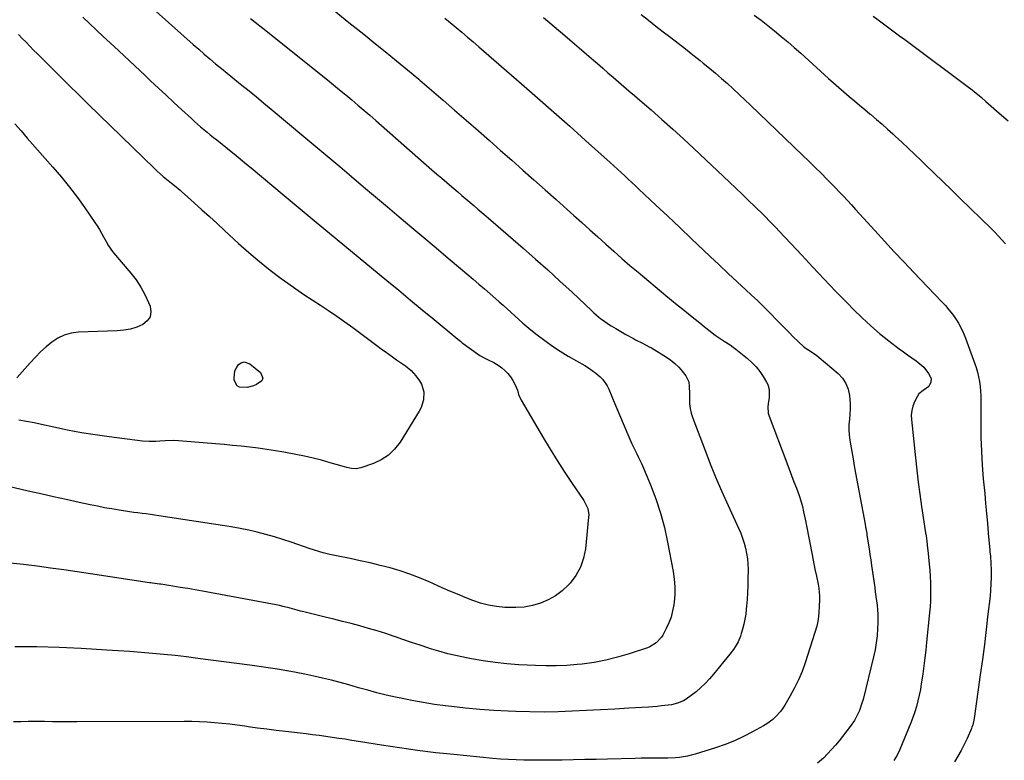
# Model space of a CAD drawing. Units: inches. Extents: x 1895532 to 1900894, y 469572 to 474908.
# Drawn here: x 1898574 to 1899174, y 470026 to 470478 of the extents above; entities that cross this region are included whole.
import ezdxf

# ---------------------------------------------------------------- set-up
doc = ezdxf.new("R2010")
doc.units = ezdxf.units.IN
doc.header["$MEASUREMENT"] = 0
doc.layers.add('7', color=7, linetype='Continuous')
doc.layers.add('8', color=7, linetype='Continuous')

msp = doc.modelspace()

# ---------------------------------------------------------------- linework, layer by layer
at = {"layer": '7', "color": 18}
for points in [[(1898634.65, 470502.82, 1868), (1898679.79, 470462.49, 1868), (1898683.18, 470459.5, 1868), (1898686.59, 470456.54, 1868), (1898690.03, 470453.61, 1868), (1898693.5, 470450.71, 1868), (1898696.98, 470447.84, 1868), (1898700.48, 470444.98, 1868), (1898703.99, 470442.13, 1868), (1898707.5, 470439.29, 1868), (1898709.48, 470437.71, 1868), (1898713.97, 470434.07, 1868), (1898718.45, 470430.41, 1868), (1898722.92, 470426.73, 1868), (1898727.36, 470423.03, 1868), (1898747.26, 470406.4, 1868), (1898754.56, 470400.28, 1868), (1898761.85, 470394.15, 1868), (1898769.12, 470388, 1868), (1898776.39, 470381.85, 1868), (1898783.65, 470375.69, 1868), (1898790.92, 470369.53, 1868), (1898798.19, 470363.39, 1868), (1898805.47, 470357.25, 1868), (1898813.06, 470350.86, 1868), (1898820.47, 470344.62, 1868), (1898827.88, 470338.37, 1868), (1898835.29, 470332.11, 1868), (1898842.69, 470325.85, 1868), (1898850.5, 470319.23, 1868), (1898853.98, 470316.26, 1868), (1898857.46, 470313.29, 1868), (1898860.91, 470310.29, 1868), (1898864.36, 470307.29, 1868), (1898866.37, 470305.53, 1868), (1898868.79, 470303.39, 1868), (1898871.2, 470301.22, 1868), (1898873.58, 470299.03, 1868), (1898875.95, 470296.83, 1868), (1898878.33, 470294.64, 1868), (1898880.75, 470292.49, 1868), (1898883.22, 470290.41, 1868), (1898885.73, 470288.36, 1868), (1898889.61, 470285.26, 1868), (1898894.16, 470281.8, 1868), (1898898.8, 470278.48, 1868), (1898903.58, 470275.37, 1868), (1898908.47, 470272.4, 1868), (1898918.5, 470266.6, 1868), (1898920.83, 470265.16, 1868), (1898923.1, 470263.62, 1868), (1898925.27, 470261.94, 1868), (1898927.94, 470259.67, 1868), (1898929.58, 470257.99, 1868), (1898932.24, 470254.21, 1868), (1898933.27, 470252.1, 1868), (1898935.06, 470247.7, 1868), (1898936.88, 470243.32, 1868), (1898945.32, 470223.08, 1868), (1898947.2, 470218.86, 1868), (1898948.22, 470216.78, 1868), (1898950.35, 470212.67, 1868), (1898951.37, 470210.59, 1868), (1898953.27, 470206.37, 1868), (1898958.55, 470193.77, 1868), (1898961.81, 470185.25, 1868), (1898964.71, 470176.63, 1868), (1898967.06, 470167.83, 1868), (1898969.04, 470158.93, 1868), (1898972.46, 470140.97, 1868), (1898973.11, 470136.33, 1868), (1898973.47, 470131.68, 1868), (1898973.39, 470127.03, 1868), (1898973.02, 470122.36, 1868), (1898972.79, 470120.64, 1868), (1898972.1, 470116.89, 1868), (1898971.15, 470113.22, 1868), (1898969.8, 470109.68, 1868), (1898968.19, 470106.22, 1868), (1898966.04, 470102.2, 1868), (1898965.23, 470100.88, 1868), (1898962.13, 470097.45, 1868), (1898958.17, 470095.05, 1868), (1898956.72, 470094.48, 1868), (1898945.64, 470090.78, 1868), (1898938.56, 470088.66, 1868), (1898931.42, 470086.86, 1868), (1898924.17, 470085.53, 1868), (1898916.85, 470084.5, 1868), (1898913.86, 470084.18, 1868), (1898907.51, 470083.66, 1868), (1898901.16, 470083.35, 1868), (1898894.8, 470083.35, 1868), (1898888.43, 470083.56, 1868), (1898878.39, 470084.14, 1868), (1898871.1, 470084.7, 1868), (1898863.83, 470085.45, 1868), (1898856.6, 470086.49, 1868), (1898849.39, 470087.71, 1868), (1898846.43, 470088.26, 1868), (1898840.74, 470089.46, 1868), (1898835.1, 470090.8, 1868), (1898829.5, 470092.36, 1868), (1898823.95, 470094.07, 1868), (1898823.38, 470094.26, 1868), (1898818.14, 470096, 1868), (1898812.91, 470097.75, 1868), (1898807.69, 470099.53, 1868), (1898802.48, 470101.33, 1868), (1898802.37, 470101.37, 1868), (1898797.19, 470103.1, 1868), (1898791.99, 470104.76, 1868), (1898786.76, 470106.3, 1868), (1898781.5, 470107.77, 1868), (1898776.22, 470109.16, 1868), (1898770.94, 470110.52, 1868), (1898765.64, 470111.84, 1868), (1898760.33, 470113.14, 1868), (1898747.19, 470116.3, 1868), (1898745.18, 470116.82, 1868), (1898743.18, 470117.41, 1868), (1898738.94, 470118.62, 1868), (1898734.67, 470119.72, 1868), (1898732.51, 470120.19, 1868), (1898730.35, 470120.63, 1868), (1898685.57, 470128.93, 1868), (1898681.04, 470129.75, 1868), (1898676.51, 470130.54, 1868), (1898671.97, 470131.28, 1868), (1898667.43, 470132.01, 1868), (1898660.04, 470133.15, 1868), (1898659.19, 470133.28, 1868), (1898654.94, 470133.87, 1868), (1898654.09, 470134, 1868), (1898653.24, 470134.12, 1868), (1898617.3, 470139.53, 1868), (1898609.14, 470140.74, 1868), (1898600.97, 470141.93, 1868), (1898592.8, 470143.1, 1868), (1898584.63, 470144.25, 1868), (1898576.45, 470145.24, 1868), (1898568.25, 470146.05, 1868)], [(1898765.71, 470483.17, 1864), (1898774.8, 470475.92, 1864), (1898783.88, 470468.64, 1864), (1898790.02, 470463.7, 1864), (1898796.89, 470458.14, 1864), (1898803.74, 470452.54, 1864), (1898810.54, 470446.9, 1864), (1898817.32, 470441.22, 1864), (1898818.02, 470440.62, 1864), (1898825.11, 470434.6, 1864), (1898832.17, 470428.55, 1864), (1898839.2, 470422.46, 1864), (1898846.21, 470416.34, 1864), (1898853.68, 470409.78, 1864), (1898860.47, 470403.8, 1864), (1898867.26, 470397.81, 1864), (1898874.03, 470391.82, 1864), (1898880.81, 470385.82, 1864), (1898887.57, 470379.81, 1864), (1898894.33, 470373.79, 1864), (1898901.09, 470367.78, 1864), (1898907.85, 470361.76, 1864), (1898911.91, 470358.14, 1864), (1898916.78, 470353.78, 1864), (1898921.65, 470349.42, 1864), (1898926.5, 470345.04, 1864), (1898931.35, 470340.65, 1864), (1898936.22, 470336.28, 1864), (1898941.12, 470331.96, 1864), (1898946.08, 470327.7, 1864), (1898951.07, 470323.48, 1864), (1898968.02, 470309.34, 1864), (1898971.42, 470306.52, 1864), (1898974.84, 470303.71, 1864), (1898978.27, 470300.92, 1864), (1898981.71, 470298.15, 1864), (1898983.07, 470297.07, 1864), (1898985.84, 470294.85, 1864), (1898988.62, 470292.64, 1864), (1898991.4, 470290.42, 1864), (1898994.18, 470288.21, 1864), (1898998.06, 470285.18, 1864), (1898999.83, 470283.9, 1864), (1899003.49, 470281.54, 1864), (1899007.15, 470279.16, 1864), (1899008.91, 470277.88, 1864), (1899010.64, 470276.54, 1864), (1899017.75, 470270.8, 1864), (1899020.46, 470268.38, 1864), (1899022.97, 470265.78, 1864), (1899025.19, 470262.94, 1864), (1899027.23, 470259.93, 1864), (1899029.33, 470256.43, 1864), (1899030.05, 470255.01, 1864), (1899030.94, 470252, 1864), (1899031.03, 470247.2, 1864), (1899030.36, 470243.33, 1864), (1899030.1, 470241.42, 1864), (1899030.35, 470237.65, 1864), (1899030.87, 470235.79, 1864), (1899041.63, 470207.27, 1864), (1899043.09, 470203.41, 1864), (1899044.56, 470199.55, 1864), (1899046.04, 470195.69, 1864), (1899047.52, 470191.84, 1864), (1899049.16, 470187.38, 1864), (1899050.24, 470184.06, 1864), (1899051.16, 470180.7, 1864), (1899051.97, 470177.3, 1864), (1899053.33, 470171, 1864), (1899053.39, 470170.73, 1864), (1899053.54, 470169.92, 1864), (1899053.69, 470169.11, 1864), (1899053.74, 470168.84, 1864), (1899057.08, 470151.06, 1864), (1899057.49, 470148.89, 1864), (1899058.36, 470144.56, 1864), (1899058.81, 470142.4, 1864), (1899059.72, 470138.08, 1864), (1899060.71, 470133.24, 1864), (1899061.12, 470130.81, 1864), (1899061.56, 470125.93, 1864), (1899061.59, 470123.46, 1864), (1899061.52, 470120.02, 1864), (1899061.26, 470115.87, 1864), (1899060.76, 470111.75, 1864), (1899059.9, 470107.69, 1864), (1899058.8, 470103.67, 1864), (1899052.89, 470085.26, 1864), (1899051.01, 470080.03, 1864), (1899048.91, 470074.91, 1864), (1899046.47, 470069.94, 1864), (1899043.8, 470065.07, 1864), (1899040.46, 470059.43, 1864), (1899039.22, 470057.52, 1864), (1899037.89, 470055.67, 1864), (1899034.86, 470052.27, 1864), (1899033.17, 470050.74, 1864), (1899029.52, 470048.03, 1864), (1899027.57, 470046.85, 1864), (1899020.79, 470043.15, 1864), (1899015.32, 470040.36, 1864), (1899009.75, 470037.79, 1864), (1899004.05, 470035.54, 1864), (1898998.26, 470033.5, 1864), (1898985.81, 470029.52, 1864), (1898983.48, 470028.85, 1864), (1898981.13, 470028.28, 1864), (1898976.35, 470027.5, 1864), (1898973.94, 470027.27, 1864), (1898969.1, 470027.04, 1864), (1898966.67, 470027.02, 1864), (1898964.08, 470027.05, 1864), (1898960.36, 470027.08, 1864), (1898956.64, 470027.08, 1864), (1898952.92, 470027.03, 1864), (1898949.2, 470026.96, 1864), (1898932.34, 470026.54, 1864), (1898925.44, 470026.38, 1864), (1898918.54, 470026.23, 1864), (1898911.64, 470026.09, 1864), (1898904.74, 470025.98, 1864), (1898900.42, 470025.91, 1864), (1898895.68, 470025.86, 1864), (1898890.94, 470025.84, 1864), (1898886.19, 470025.87, 1864), (1898881.45, 470025.93, 1864), (1898876.71, 470026.08, 1864), (1898871.98, 470026.29, 1864), (1898867.25, 470026.61, 1864), (1898862.53, 470027.01, 1864), (1898838.72, 470029.29, 1864), (1898827.64, 470030.47, 1864), (1898816.59, 470031.79, 1864), (1898805.56, 470033.34, 1864), (1898794.55, 470035.04, 1864), (1898780.51, 470037.35, 1864), (1898776.54, 470037.99, 1864), (1898772.56, 470038.62, 1864), (1898768.57, 470039.21, 1864), (1898764.58, 470039.79, 1864), (1898760.59, 470040.34, 1864), (1898756.6, 470040.88, 1864), (1898752.6, 470041.38, 1864), (1898748.6, 470041.86, 1864), (1898736.03, 470043.33, 1864), (1898730.37, 470044.01, 1864), (1898724.72, 470044.73, 1864), (1898719.07, 470045.5, 1864), (1898713.43, 470046.3, 1864), (1898711.33, 470046.61, 1864), (1898706.73, 470047.24, 1864), (1898702.13, 470047.81, 1864), (1898697.52, 470048.29, 1864), (1898692.9, 470048.71, 1864), (1898688.28, 470049.03, 1864), (1898683.65, 470049.27, 1864), (1898679.01, 470049.4, 1864), (1898674.38, 470049.44, 1864), (1898608.91, 470049.28, 1864), (1898603.98, 470049.28, 1864), (1898599.04, 470049.29, 1864), (1898594.11, 470049.34, 1864), (1898589.18, 470049.39, 1864), (1898588.31, 470049.41, 1864), (1898583.81, 470049.44, 1864), (1898579.31, 470049.44, 1864), (1898574.81, 470049.38, 1864), (1898570.31, 470049.28, 1864)], [(1898714.76, 470478.31, 1866), (1898725.11, 470470.04, 1866), (1898735.46, 470461.77, 1866), (1898761.62, 470440.85, 1866), (1898765.37, 470437.82, 1866), (1898769.11, 470434.78, 1866), (1898772.82, 470431.71, 1866), (1898776.52, 470428.61, 1866), (1898780.2, 470425.49, 1866), (1898783.86, 470422.36, 1866), (1898787.51, 470419.21, 1866), (1898791.15, 470416.04, 1866), (1898825.37, 470386.06, 1866), (1898828.38, 470383.42, 1866), (1898831.41, 470380.79, 1866), (1898834.44, 470378.17, 1866), (1898837.48, 470375.56, 1866), (1898838.68, 470374.54, 1866), (1898841.13, 470372.45, 1866), (1898843.58, 470370.36, 1866), (1898846.04, 470368.29, 1866), (1898848.5, 470366.22, 1866), (1898850.96, 470364.14, 1866), (1898853.41, 470362.06, 1866), (1898855.85, 470359.96, 1866), (1898858.29, 470357.86, 1866), (1898880.92, 470338.21, 1866), (1898888.47, 470331.57, 1866), (1898895.98, 470324.88, 1866), (1898903.4, 470318.09, 1866), (1898910.77, 470311.25, 1866), (1898922.67, 470300.08, 1866), (1898924.07, 470298.8, 1866), (1898925.48, 470297.54, 1866), (1898928.4, 470295.12, 1866), (1898929.9, 470293.97, 1866), (1898933.01, 470291.8, 1866), (1898934.61, 470290.79, 1866), (1898937.42, 470289.1, 1866), (1898941.51, 470286.74, 1866), (1898943.58, 470285.6, 1866), (1898948.17, 470283.1, 1866), (1898949.54, 470282.37, 1866), (1898953.7, 470280.27, 1866), (1898957.81, 470278.1, 1866), (1898959.15, 470277.31, 1866), (1898968.35, 470271.71, 1866), (1898971.01, 470269.88, 1866), (1898973.51, 470267.89, 1866), (1898975.79, 470265.63, 1866), (1898977.9, 470263.2, 1866), (1898980.16, 470260.32, 1866), (1898981.91, 470256.61, 1866), (1898982.26, 470253.83, 1866), (1898982.36, 470249.57, 1866), (1898982.3, 470246.34, 1866), (1898982.42, 470243.33, 1866), (1898982.77, 470240.37, 1866), (1898983.45, 470237.46, 1866), (1898984.35, 470234.59, 1866), (1898991.9, 470214.7, 1866), (1898995.43, 470205.69, 1866), (1898999.09, 470196.74, 1866), (1899002.95, 470187.87, 1866), (1899006.94, 470179.05, 1866), (1899012.34, 470167.45, 1866), (1899013.63, 470164.44, 1866), (1899014.78, 470161.39, 1866), (1899015.75, 470158.28, 1866), (1899016.59, 470155.12, 1866), (1899017.22, 470151.91, 1866), (1899017.69, 470148.68, 1866), (1899017.94, 470145.43, 1866), (1899018.04, 470142.17, 1866), (1899018.01, 470136.21, 1866), (1899017.93, 470132.13, 1866), (1899017.78, 470128.06, 1866), (1899017.52, 470123.99, 1866), (1899017.18, 470119.93, 1866), (1899017, 470118.06, 1866), (1899016.62, 470114.95, 1866), (1899016.12, 470111.86, 1866), (1899015.46, 470108.8, 1866), (1899014.68, 470105.76, 1866), (1899013.97, 470103.25, 1866), (1899013.41, 470101.51, 1866), (1899012, 470098.15, 1866), (1899010.22, 470094.95, 1866), (1899009.23, 470093.41, 1866), (1899007.03, 470090.48, 1866), (1898997.1, 470078.34, 1866), (1898994.61, 470075.48, 1866), (1898992.01, 470072.72, 1866), (1898989.24, 470070.13, 1866), (1898986.37, 470067.64, 1866), (1898983.48, 470065.29, 1866), (1898980.31, 470063.09, 1866), (1898978.62, 470062.17, 1866), (1898975.04, 470060.69, 1866), (1898971.31, 470059.72, 1866), (1898969.4, 470059.42, 1866), (1898965.35, 470058.96, 1866), (1898962.71, 470058.7, 1866), (1898960.06, 470058.48, 1866), (1898957.41, 470058.3, 1866), (1898945.41, 470057.56, 1866), (1898936.79, 470057.05, 1866), (1898928.17, 470056.57, 1866), (1898919.55, 470056.11, 1866), (1898910.93, 470055.69, 1866), (1898902.31, 470055.39, 1866), (1898893.69, 470055.25, 1866), (1898885.07, 470055.35, 1866), (1898876.44, 470055.6, 1866), (1898871.81, 470055.79, 1866), (1898863.14, 470056.26, 1866), (1898854.48, 470056.86, 1866), (1898845.83, 470057.66, 1866), (1898837.2, 470058.6, 1866), (1898833.69, 470059.02, 1866), (1898826.83, 470059.94, 1866), (1898820, 470061, 1866), (1898813.19, 470062.25, 1866), (1898806.41, 470063.62, 1866), (1898803.25, 470064.31, 1866), (1898797.55, 470065.62, 1866), (1898791.87, 470067.01, 1866), (1898786.23, 470068.52, 1866), (1898780.61, 470070.12, 1866), (1898779.92, 470070.32, 1866), (1898774.65, 470071.83, 1866), (1898769.35, 470073.28, 1866), (1898764.04, 470074.65, 1866), (1898758.7, 470075.96, 1866), (1898753.35, 470077.18, 1866), (1898747.98, 470078.33, 1866), (1898742.6, 470079.38, 1866), (1898737.19, 470080.36, 1866), (1898736.82, 470080.42, 1866), (1898731.22, 470081.35, 1866), (1898725.61, 470082.23, 1866), (1898719.99, 470083.05, 1866), (1898714.36, 470083.83, 1866), (1898682.66, 470088.01, 1866), (1898675.75, 470088.87, 1866), (1898668.83, 470089.68, 1866), (1898661.91, 470090.4, 1866), (1898654.98, 470091.05, 1866), (1898648.04, 470091.63, 1866), (1898641.1, 470092.16, 1866), (1898634.15, 470092.63, 1866), (1898627.2, 470093.05, 1866), (1898611.58, 470093.93, 1866), (1898598.07, 470094.55, 1866), (1898584.56, 470094.97, 1866), (1898571.04, 470095.1, 1866)], [(1898833.26, 470478.51, 1862), (1898836.56, 470475.8, 1862), (1898840.22, 470472.76, 1862), (1898843.67, 470469.86, 1862), (1898847.11, 470466.94, 1862), (1898850.54, 470464, 1862), (1898853.95, 470461.05, 1862), (1898879.95, 470438.43, 1862), (1898889.78, 470429.83, 1862), (1898899.58, 470421.2, 1862), (1898909.34, 470412.53, 1862), (1898919.07, 470403.82, 1862), (1898934.05, 470390.34, 1862), (1898936.26, 470388.34, 1862), (1898938.47, 470386.33, 1862), (1898940.67, 470384.32, 1862), (1898942.86, 470382.29, 1862), (1898945.04, 470380.26, 1862), (1898947.23, 470378.23, 1862), (1898949.4, 470376.19, 1862), (1898951.57, 470374.15, 1862), (1898961.81, 470364.49, 1862), (1898969.1, 470357.61, 1862), (1898976.39, 470350.74, 1862), (1898983.67, 470343.85, 1862), (1898990.95, 470336.96, 1862), (1898994.98, 470333.14, 1862), (1899000.46, 470327.97, 1862), (1899005.96, 470322.8, 1862), (1899011.47, 470317.65, 1862), (1899016.99, 470312.51, 1862), (1899019.98, 470309.74, 1862), (1899023.98, 470305.97, 1862), (1899027.94, 470302.15, 1862), (1899031.84, 470298.27, 1862), (1899035.7, 470294.35, 1862), (1899039.22, 470290.7, 1862), (1899041.29, 470288.58, 1862), (1899043.36, 470286.46, 1862), (1899045.44, 470284.35, 1862), (1899048.95, 470280.83, 1862), (1899051.87, 470278.24, 1862), (1899053.44, 470277.09, 1862), (1899056.73, 470274.96, 1862), (1899059.9, 470272.67, 1862), (1899061.43, 470271.44, 1862), (1899072.91, 470261.72, 1862), (1899075.59, 470258.85, 1862), (1899077.75, 470255.69, 1862), (1899079.11, 470252.13, 1862), (1899079.95, 470248.29, 1862), (1899080.32, 470243.33, 1862), (1899080.37, 470240.14, 1862), (1899080.2, 470236.96, 1862), (1899079.88, 470233.78, 1862), (1899079.6, 470230.6, 1862), (1899079.5, 470227.43, 1862), (1899079.7, 470224.26, 1862), (1899080.09, 470221.1, 1862), (1899080.52, 470218.59, 1862), (1899081.28, 470214.18, 1862), (1899082.06, 470209.77, 1862), (1899082.85, 470205.36, 1862), (1899083.66, 470200.96, 1862), (1899089.47, 470169.78, 1862), (1899089.76, 470168.17, 1862), (1899090.43, 470164.14, 1862), (1899090.56, 470163.33, 1862), (1899091.35, 470158.17, 1862), (1899091.86, 470154.78, 1862), (1899092.37, 470151.39, 1862), (1899092.87, 470148, 1862), (1899093.36, 470144.6, 1862), (1899095.27, 470131.21, 1862), (1899095.65, 470128.5, 1862), (1899096.03, 470125.79, 1862), (1899096.39, 470123.07, 1862), (1899096.75, 470120.36, 1862), (1899097.03, 470117.65, 1862), (1899097.22, 470114.93, 1862), (1899097.26, 470112.2, 1862), (1899097.21, 470109.47, 1862), (1899097.07, 470106.17, 1862), (1899096.74, 470101.8, 1862), (1899096.25, 470097.46, 1862), (1899095.49, 470093.16, 1862), (1899094.57, 470088.88, 1862), (1899088.15, 470062.85, 1862), (1899087.53, 470060.63, 1862), (1899086, 470056.29, 1862), (1899084.05, 470052.12, 1862), (1899082.93, 470050.12, 1862), (1899080.31, 470046.34, 1862), (1899073.67, 470037.79, 1862), (1899071.4, 470035.01, 1862), (1899069.04, 470032.31, 1862), (1899066.56, 470029.73, 1862), (1899063.99, 470027.22, 1862), (1899060.43, 470024.04, 1862)], [(1898952.94, 470480.78, 1858), (1898957.4, 470477.21, 1858), (1898961.88, 470473.68, 1858), (1898966.4, 470470.18, 1858), (1898970.93, 470466.71, 1858), (1898975.47, 470463.23, 1858), (1898979.98, 470459.73, 1858), (1898984.46, 470456.2, 1858), (1898988.92, 470452.63, 1858), (1898990.8, 470451.11, 1858), (1898994.54, 470448.05, 1858), (1898998.23, 470444.94, 1858), (1899001.87, 470441.76, 1858), (1899005.47, 470438.54, 1858), (1899009.03, 470435.28, 1858), (1899012.57, 470431.99, 1858), (1899016.08, 470428.68, 1858), (1899019.58, 470425.35, 1858), (1899051.26, 470394.92, 1858), (1899055.05, 470391.26, 1858), (1899058.82, 470387.58, 1858), (1899062.56, 470383.87, 1858), (1899066.29, 470380.14, 1858), (1899068.56, 470377.84, 1858), (1899071.12, 470375.23, 1858), (1899073.65, 470372.6, 1858), (1899076.16, 470369.94, 1858), (1899078.64, 470367.26, 1858), (1899081.11, 470364.56, 1858), (1899083.57, 470361.86, 1858), (1899086.03, 470359.15, 1858), (1899088.49, 470356.45, 1858), (1899095.33, 470348.9, 1858), (1899101.23, 470342.45, 1858), (1899107.17, 470336.03, 1858), (1899113.16, 470329.65, 1858), (1899119.19, 470323.31, 1858), (1899136.07, 470305.71, 1858), (1899138.35, 470303.21, 1858), (1899140.55, 470300.64, 1858), (1899142.62, 470297.97, 1858), (1899144.6, 470295.22, 1858), (1899146.4, 470292.36, 1858), (1899148.04, 470289.43, 1858), (1899149.45, 470286.37, 1858), (1899150.7, 470283.23, 1858), (1899157.03, 470265.34, 1858), (1899157.9, 470262.54, 1858), (1899158.63, 470259.7, 1858), (1899159.14, 470256.81, 1858), (1899159.51, 470253.9, 1858), (1899159.73, 470250.96, 1858), (1899159.89, 470248.02, 1858), (1899159.97, 470245.07, 1858), (1899160, 470242.12, 1858), (1899159.97, 470231.16, 1858), (1899160.06, 470222.74, 1858), (1899160.31, 470214.32, 1858), (1899160.81, 470205.91, 1858), (1899161.48, 470197.52, 1858), (1899162.31, 470188.59, 1858), (1899162.87, 470182.51, 1858), (1899163.43, 470176.44, 1858), (1899163.97, 470170.36, 1858), (1899164.51, 470164.29, 1858), (1899165.42, 470153.94, 1858), (1899165.51, 470153.04, 1858), (1899165.77, 470150.34, 1858), (1899165.93, 470148.53, 1858), (1899165.98, 470147.63, 1858), (1899166.02, 470146.73, 1858), (1899166.19, 470140.99, 1858), (1899166.22, 470137.22, 1858), (1899166.14, 470133.45, 1858), (1899165.91, 470129.69, 1858), (1899165.57, 470125.93, 1858), (1899164.33, 470114.94, 1858), (1899163.25, 470105.69, 1858), (1899162.12, 470096.46, 1858), (1899160.91, 470087.23, 1858), (1899159.66, 470078, 1858), (1899155.92, 470051.4, 1858), (1899155.07, 470047.45, 1858), (1899154.54, 470045.93, 1858), (1899154.23, 470045.18, 1858), (1899151.6, 470039.18, 1858), (1899149.88, 470035.49, 1858), (1899148.04, 470031.85, 1858), (1899146.04, 470028.3, 1858), (1899143.93, 470024.81, 1858)], [(1899021.81, 470480.33, 1856), (1899026, 470477.18, 1856), (1899030.14, 470473.97, 1856), (1899034.25, 470470.71, 1856), (1899038.3, 470467.39, 1856), (1899042.31, 470464.02, 1856), (1899046.26, 470460.58, 1856), (1899050.18, 470457.1, 1856), (1899067.14, 470441.77, 1856), (1899070.25, 470438.98, 1856), (1899073.38, 470436.21, 1856), (1899076.53, 470433.47, 1856), (1899079.71, 470430.75, 1856), (1899082.89, 470428.04, 1856), (1899086.09, 470425.35, 1856), (1899089.29, 470422.67, 1856), (1899092.51, 470420, 1856), (1899092.96, 470419.63, 1856), (1899096.37, 470416.75, 1856), (1899099.76, 470413.83, 1856), (1899103.1, 470410.86, 1856), (1899106.41, 470407.86, 1856), (1899107.81, 470406.56, 1856), (1899111.79, 470402.86, 1856), (1899115.75, 470399.14, 1856), (1899119.67, 470395.4, 1856), (1899123.59, 470391.63, 1856), (1899126.31, 470388.99, 1856), (1899131.57, 470383.88, 1856), (1899136.83, 470378.78, 1856), (1899142.09, 470373.67, 1856), (1899147.34, 470368.55, 1856), (1899166.28, 470350.09, 1856), (1899168.51, 470347.86, 1856), (1899170.7, 470345.6, 1856), (1899172.83, 470343.28, 1856), (1899174.93, 470340.92, 1856)], [(1899094.24, 470479.74, 1854), (1899097.47, 470477.36, 1854), (1899100.7, 470474.97, 1854), (1899103.93, 470472.58, 1854), (1899107.16, 470470.19, 1854), (1899110.38, 470467.79, 1854), (1899113.6, 470465.39, 1854), (1899116.83, 470462.99, 1854), (1899151.69, 470437.02, 1854), (1899154.61, 470434.78, 1854), (1899156.05, 470433.63, 1854), (1899158.88, 470431.27, 1854), (1899160.28, 470430.08, 1854), (1899163.08, 470427.68, 1854), (1899171.21, 470420.63, 1854), (1899176.7, 470415.95, 1854)], [(1898573.4, 470468.57, 1872), (1898575.66, 470466.15, 1872), (1898577.95, 470463.76, 1872), (1898580.25, 470461.38, 1872), (1898582.57, 470459.03, 1872), (1898584.91, 470456.68, 1872), (1898592.14, 470449.49, 1872), (1898598.11, 470443.57, 1872), (1898604.09, 470437.66, 1872), (1898610.09, 470431.77, 1872), (1898616.1, 470425.89, 1872), (1898656.03, 470386.95, 1872), (1898657.85, 470385.22, 1872), (1898659.71, 470383.52, 1872), (1898661.61, 470381.88, 1872), (1898663.54, 470380.27, 1872), (1898666.56, 470377.83, 1872), (1898668.36, 470376.42, 1872), (1898671.93, 470373.56, 1872), (1898672.79, 470372.8, 1872), (1898680.42, 470365.89, 1872), (1898685.07, 470361.66, 1872), (1898689.72, 470357.42, 1872), (1898694.36, 470353.18, 1872), (1898698.99, 470348.92, 1872), (1898707.52, 470341.06, 1872), (1898713.81, 470335.45, 1872), (1898720.23, 470329.99, 1872), (1898726.83, 470324.75, 1872), (1898733.54, 470319.66, 1872), (1898737.48, 470316.78, 1872), (1898742.36, 470313.3, 1872), (1898747.29, 470309.88, 1872), (1898752.29, 470306.58, 1872), (1898757.35, 470303.35, 1872), (1898762.4, 470300.11, 1872), (1898767.39, 470296.79, 1872), (1898772.29, 470293.34, 1872), (1898777.14, 470289.81, 1872), (1898792.54, 470278.27, 1872), (1898794.69, 470276.67, 1872), (1898796.86, 470275.08, 1872), (1898799.04, 470273.51, 1872), (1898801.23, 470271.95, 1872), (1898803.82, 470270.13, 1872), (1898807.44, 470267.59, 1872), (1898809.26, 470266.33, 1872), (1898812.65, 470263.55, 1872), (1898815.56, 470260.27, 1872), (1898817.83, 470257.26, 1872), (1898819.09, 470255.15, 1872), (1898820.47, 470250.58, 1872), (1898820.26, 470245.65, 1872), (1898818.77, 470240.96, 1872), (1898817.61, 470238.74, 1872), (1898805.9, 470219.9, 1872), (1898802.62, 470215.67, 1872), (1898798.9, 470212, 1872), (1898794.5, 470209.16, 1872), (1898789.66, 470206.88, 1872), (1898782.01, 470204.2, 1872), (1898779.21, 470203.61, 1872), (1898776.36, 470203.76, 1872), (1898773.49, 470204.37, 1872), (1898770.66, 470205.14, 1872), (1898763.23, 470207.35, 1872), (1898758.09, 470208.79, 1872), (1898752.92, 470210.12, 1872), (1898747.71, 470211.28, 1872), (1898742.47, 470212.33, 1872), (1898735.09, 470213.68, 1872), (1898729.91, 470214.58, 1872), (1898724.72, 470215.4, 1872), (1898719.51, 470216.12, 1872), (1898714.29, 470216.76, 1872), (1898709.07, 470217.33, 1872), (1898703.84, 470217.87, 1872), (1898698.61, 470218.37, 1872), (1898693.37, 470218.83, 1872), (1898670.83, 470220.74, 1872), (1898667.6, 470220.88, 1872), (1898662.75, 470220.6, 1872), (1898659.52, 470220.37, 1872), (1898657.03, 470220.22, 1872), (1898652.94, 470220.17, 1872), (1898648.85, 470220.5, 1872), (1898628.64, 470223.08, 1872), (1898620.15, 470224.28, 1872), (1898611.69, 470225.63, 1872), (1898603.28, 470227.22, 1872), (1898594.88, 470228.96, 1872), (1898587.43, 470230.62, 1872), (1898582.78, 470231.61, 1872), (1898578.11, 470232.52, 1872), (1898573.43, 470233.34, 1872)], [(1898571.05, 470414.04, 1874), (1898574.88, 470409.68, 1874), (1898578.71, 470405.33, 1874), (1898594.33, 470387.59, 1874), (1898599.46, 470381.56, 1874), (1898604.45, 470375.42, 1874), (1898609.21, 470369.11, 1874), (1898613.84, 470362.69, 1874), (1898619.91, 470353.93, 1874), (1898621.35, 470351.77, 1874), (1898622.72, 470349.58, 1874), (1898624.01, 470347.34, 1874), (1898625.24, 470345.06, 1874), (1898626.67, 470342.31, 1874), (1898628.22, 470339.61, 1874), (1898630.63, 470336.23, 1874), (1898631.29, 470335.43, 1874), (1898641.78, 470323.01, 1874), (1898644.98, 470318.82, 1874), (1898647.91, 470314.46, 1874), (1898650.4, 470309.84, 1874), (1898652.62, 470305.04, 1874), (1898653.51, 470302.84, 1874), (1898653.98, 470299.43, 1874), (1898653.56, 470296.37, 1874), (1898651.81, 470293.81, 1874), (1898649.17, 470291.6, 1874), (1898645.39, 470290.06, 1874), (1898641.53, 470288.85, 1874), (1898637.55, 470288.13, 1874), (1898633.49, 470287.73, 1874), (1898609.82, 470286.92, 1874), (1898605.42, 470286.33, 1874), (1898601.23, 470285.22, 1874), (1898597.33, 470283.32, 1874), (1898593.62, 470280.89, 1874), (1898590.16, 470277.95, 1874), (1898586.8, 470274.9, 1874), (1898583.6, 470271.67, 1874), (1898580.51, 470268.34, 1874), (1898572.31, 470259.04, 1874)], [(1898722.29, 470258.91, 1874), (1898721.58, 470257.34, 1874), (1898718.41, 470254.95, 1874), (1898716.59, 470254.17, 1874), (1898712.79, 470253.22, 1874), (1898708.14, 470253.46, 1874), (1898706.56, 470254.31, 1874), (1898704.84, 470257.65, 1874), (1898704.71, 470258.91, 1874), (1898705.19, 470263.32, 1874), (1898706.14, 470265.3, 1874), (1898707.44, 470267.16, 1874), (1898709.1, 470268.24, 1874), (1898710.8, 470268.78, 1874), (1898714.35, 470267.66, 1874), (1898720.87, 470262.35, 1874), (1898722.29, 470258.91, 1874)]]:
    msp.add_polyline3d(points, dxfattribs=at)
at = {"layer": '8', "color": 18}
for points in [[(1898612.51, 470479.04, 1870), (1898624.99, 470467.38, 1870), (1898631.39, 470461.39, 1870), (1898637.78, 470455.4, 1870), (1898644.18, 470449.41, 1870), (1898650.57, 470443.41, 1870), (1898653.87, 470440.31, 1870), (1898658.62, 470435.87, 1870), (1898663.36, 470431.44, 1870), (1898668.12, 470427.01, 1870), (1898672.88, 470422.59, 1870), (1898678.7, 470417.2, 1870), (1898680.57, 470415.5, 1870), (1898682.46, 470413.82, 1870), (1898684.37, 470412.18, 1870), (1898686.31, 470410.56, 1870), (1898688.26, 470408.96, 1870), (1898690.22, 470407.36, 1870), (1898692.18, 470405.77, 1870), (1898694.15, 470404.19, 1870), (1898700.7, 470398.93, 1870), (1898705.93, 470394.71, 1870), (1898711.14, 470390.46, 1870), (1898716.33, 470386.18, 1870), (1898721.49, 470381.88, 1870), (1898735.21, 470370.38, 1870), (1898737.66, 470368.33, 1870), (1898740.11, 470366.28, 1870), (1898742.55, 470364.24, 1870), (1898745, 470362.2, 1870), (1898747.46, 470360.16, 1870), (1898749.91, 470358.12, 1870), (1898752.36, 470356.08, 1870), (1898754.82, 470354.05, 1870), (1898797.89, 470318.46, 1870), (1898805.09, 470312.51, 1870), (1898812.29, 470306.56, 1870), (1898819.5, 470300.62, 1870), (1898826.71, 470294.68, 1870), (1898840.02, 470283.71, 1870), (1898841.11, 470282.78, 1870), (1898842.74, 470281.38, 1870), (1898843.85, 470280.48, 1870), (1898844.43, 470280.05, 1870), (1898853.04, 470273.79, 1870), (1898854.63, 470272.73, 1870), (1898857.96, 470270.87, 1870), (1898859.71, 470270.08, 1870), (1898863.14, 470268.42, 1870), (1898866.36, 470266.36, 1870), (1898867.9, 470265.23, 1870), (1898869.89, 470263.55, 1870), (1898871.71, 470261.73, 1870), (1898873.28, 470259.68, 1870), (1898874.68, 470257.49, 1870), (1898875.92, 470255.21, 1870), (1898877.47, 470251.55, 1870), (1898878.21, 470249, 1870), (1898879.82, 470245.38, 1870), (1898893.3, 470222.39, 1870), (1898897.43, 470215.5, 1870), (1898901.65, 470208.68, 1870), (1898906.01, 470201.93, 1870), (1898910.45, 470195.25, 1870), (1898917.97, 470184.19, 1870), (1898918.67, 470183.05, 1870), (1898920.31, 470179.41, 1870), (1898920.93, 470175.51, 1870), (1898920.88, 470174.18, 1870), (1898918.92, 470154.86, 1870), (1898917.76, 470149.09, 1870), (1898915.93, 470143.62, 1870), (1898913.09, 470138.6, 1870), (1898909.57, 470133.88, 1870), (1898908.44, 470132.64, 1870), (1898904.72, 470129.13, 1870), (1898900.71, 470126.04, 1870), (1898896.29, 470123.61, 1870), (1898891.58, 470121.6, 1870), (1898886.61, 470120.24, 1870), (1898881.59, 470119.29, 1870), (1898876.48, 470118.93, 1870), (1898871.33, 470118.96, 1870), (1898869.74, 470119.07, 1870), (1898864.75, 470119.63, 1870), (1898859.82, 470120.48, 1870), (1898854.99, 470121.76, 1870), (1898850.23, 470123.33, 1870), (1898845.52, 470125.17, 1870), (1898840.85, 470127.07, 1870), (1898836.21, 470129.05, 1870), (1898831.59, 470131.09, 1870), (1898823.61, 470134.7, 1870), (1898817.82, 470137.15, 1870), (1898811.95, 470139.41, 1870), (1898805.98, 470141.38, 1870), (1898799.94, 470143.15, 1870), (1898799.9, 470143.16, 1870), (1898793.81, 470144.72, 1870), (1898787.71, 470146.19, 1870), (1898781.58, 470147.55, 1870), (1898775.42, 470148.82, 1870), (1898767.19, 470150.44, 1870), (1898765.15, 470150.87, 1870), (1898763.12, 470151.33, 1870), (1898759.09, 470152.39, 1870), (1898757.09, 470152.97, 1870), (1898753.11, 470154.22, 1870), (1898751.13, 470154.88, 1870), (1898739.6, 470158.83, 1870), (1898734.47, 470160.51, 1870), (1898729.32, 470162.1, 1870), (1898724.13, 470163.54, 1870), (1898718.9, 470164.89, 1870), (1898713.65, 470166.1, 1870), (1898708.37, 470167.22, 1870), (1898703.07, 470168.2, 1870), (1898697.75, 470169.08, 1870), (1898658.83, 470174.98, 1870), (1898656.3, 470175.35, 1870), (1898653.76, 470175.71, 1870), (1898651.22, 470176.05, 1870), (1898648.68, 470176.38, 1870), (1898646.13, 470176.71, 1870), (1898643.59, 470177.06, 1870), (1898641.06, 470177.43, 1870), (1898638.52, 470177.81, 1870), (1898634.69, 470178.4, 1870), (1898630.25, 470179.12, 1870), (1898625.81, 470179.9, 1870), (1898621.39, 470180.75, 1870), (1898616.98, 470181.65, 1870), (1898610.21, 470183.1, 1870), (1898602.43, 470184.79, 1870), (1898594.65, 470186.5, 1870), (1898586.88, 470188.27, 1870), (1898579.12, 470190.06, 1870), (1898561.91, 470194.08, 1870)], [(1898893.28, 470478.83, 1860), (1898906.36, 470467.87, 1860), (1898910.78, 470464.14, 1860), (1898915.19, 470460.39, 1860), (1898919.58, 470456.61, 1860), (1898923.95, 470452.82, 1860), (1898926.22, 470450.84, 1860), (1898929.45, 470448.03, 1860), (1898932.69, 470445.22, 1860), (1898935.93, 470442.42, 1860), (1898939.19, 470439.63, 1860), (1898942.44, 470436.84, 1860), (1898945.69, 470434.04, 1860), (1898948.93, 470431.24, 1860), (1898952.18, 470428.44, 1860), (1898959, 470422.53, 1860), (1898965.61, 470416.73, 1860), (1898972.17, 470410.87, 1860), (1898978.65, 470404.92, 1860), (1898985.08, 470398.92, 1860), (1899006.68, 470378.47, 1860), (1899010.58, 470374.75, 1860), (1899014.47, 470371.03, 1860), (1899018.35, 470367.29, 1860), (1899022.22, 470363.53, 1860), (1899027.41, 470358.45, 1860), (1899028.67, 470357.22, 1860), (1899031.16, 470354.75, 1860), (1899033.63, 470352.25, 1860), (1899034.85, 470350.99, 1860), (1899037.26, 470348.43, 1860), (1899050.77, 470333.84, 1860), (1899057.61, 470326.51, 1860), (1899064.5, 470319.23, 1860), (1899071.45, 470312, 1860), (1899078.45, 470304.82, 1860), (1899082.44, 470300.76, 1860), (1899087.57, 470295.75, 1860), (1899092.83, 470290.89, 1860), (1899098.28, 470286.24, 1860), (1899103.86, 470281.74, 1860), (1899110.23, 470276.8, 1860), (1899112.74, 470274.9, 1860), (1899115.28, 470273.05, 1860), (1899117.86, 470271.25, 1860), (1899120.47, 470269.5, 1860), (1899121.64, 470268.74, 1860), (1899125.3, 470265.65, 1860), (1899128.11, 470261.76, 1860), (1899129.63, 470258.6, 1860), (1899129.59, 470256.37, 1860), (1899128.2, 470253.79, 1860), (1899124.85, 470251.34, 1860), (1899122.27, 470249.28, 1860), (1899121.28, 470247.98, 1860), (1899119.47, 470244.46, 1860), (1899118.5, 470241.83, 1860), (1899117.82, 470239.16, 1860), (1899117.59, 470236.4, 1860), (1899117.65, 470233.6, 1860), (1899120.08, 470210.3, 1860), (1899120.91, 470202.88, 1860), (1899121.81, 470195.46, 1860), (1899122.8, 470188.06, 1860), (1899123.87, 470180.66, 1860), (1899125.7, 470168.56, 1860), (1899125.9, 470167.22, 1860), (1899126.3, 470164.54, 1860), (1899126.57, 470162.72, 1860), (1899127.02, 470159.43, 1860), (1899127.53, 470155.03, 1860), (1899127.65, 470153.93, 1860), (1899128.51, 470145.43, 1860), (1899128.84, 470141.73, 1860), (1899129.1, 470138.02, 1860), (1899129.27, 470134.31, 1860), (1899129.38, 470130.6, 1860), (1899129.37, 470126.88, 1860), (1899129.27, 470123.17, 1860), (1899129.05, 470119.47, 1860), (1899128.73, 470115.77, 1860), (1899126.89, 470097.91, 1860), (1899126.37, 470093.07, 1860), (1899125.82, 470088.23, 1860), (1899125.22, 470083.4, 1860), (1899124.59, 470078.57, 1860), (1899124.22, 470075.9, 1860), (1899123.7, 470072.42, 1860), (1899123.1, 470068.95, 1860), (1899122.39, 470065.51, 1860), (1899121.62, 470062.07, 1860), (1899120.72, 470058.67, 1860), (1899119.71, 470055.3, 1860), (1899118.55, 470051.98, 1860), (1899117.3, 470048.7, 1860), (1899110.62, 470032.36, 1860), (1899108.97, 470028.92, 1860), (1899106.94, 470025.69, 1860)]]:
    msp.add_polyline3d(points, dxfattribs=at)

doc.saveas('drawing.dxf')
